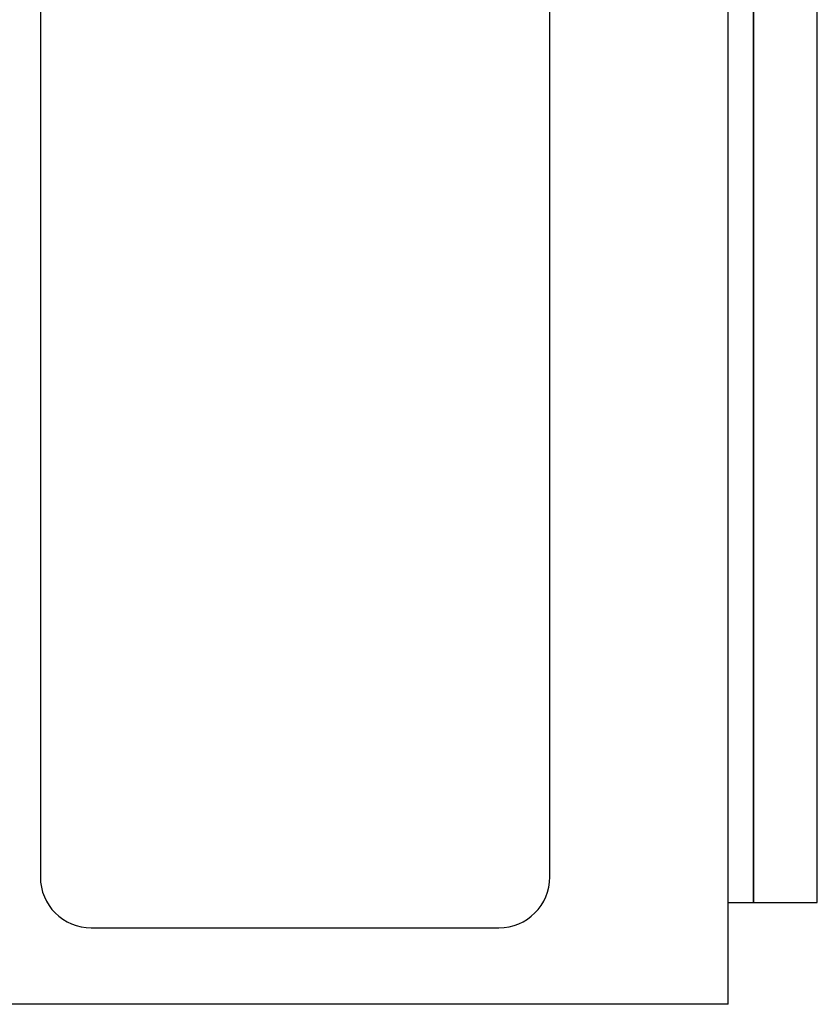
# Model space of a CAD drawing. Units: millimetres. Extents: x -198 to 329, y -208 to 202.
# Drawn here: x -11 to 20, y -208 to -169 of the extents above; entities that cross this region are included whole.
import ezdxf

# ---------------------------------------------------------------- set-up
doc = ezdxf.new("R2010")
doc.units = ezdxf.units.MM
doc.linetypes.add('DASHED', pattern=[9.652, 8.128, -1.524])
doc.layers.add('nevidi', color=4, linetype='DASHED')

msp = doc.modelspace()

# ---------------------------------------------------------------- linework, layer by layer
at = {"color": 2}
for p, q in [((16.999, -207.5), (16.999, -122.5)), ((17.999, -135.5), (17.999, -203.5)), ((17.999, -203.5), (17.999, -135.5)), ((-10.001, -154.5), (-10.001, -202.5)), ((9.999, -202.5), (9.999, -154.5)), ((16.999, -203.5), (17.999, -203.5)), ((16.999, -203.5), (17.999, -203.5)), ((17.999, -203.5), (20.399, -203.5)), ((17.999, -203.5), (20.499, -203.5)), ((20.399, -203.5), (20.499, -203.5)), ((-8.001, -204.5), (7.999, -204.5)), ((16.999, -207.5), (-17.001, -207.5))]:
    msp.add_line(p, q, dxfattribs=at)
for centre, start, end in [((-8.001, -202.5), 180, 270), ((7.999, -202.5), 270, 0)]:
    msp.add_arc(centre, 2, start, end, dxfattribs=at)
at = {"layer": 'nevidi', "color": 7, "linetype": 'Continuous'}
msp.add_line((20.499, -203.5), (20.499, -135.5), dxfattribs=at)

doc.saveas('drawing.dxf')
